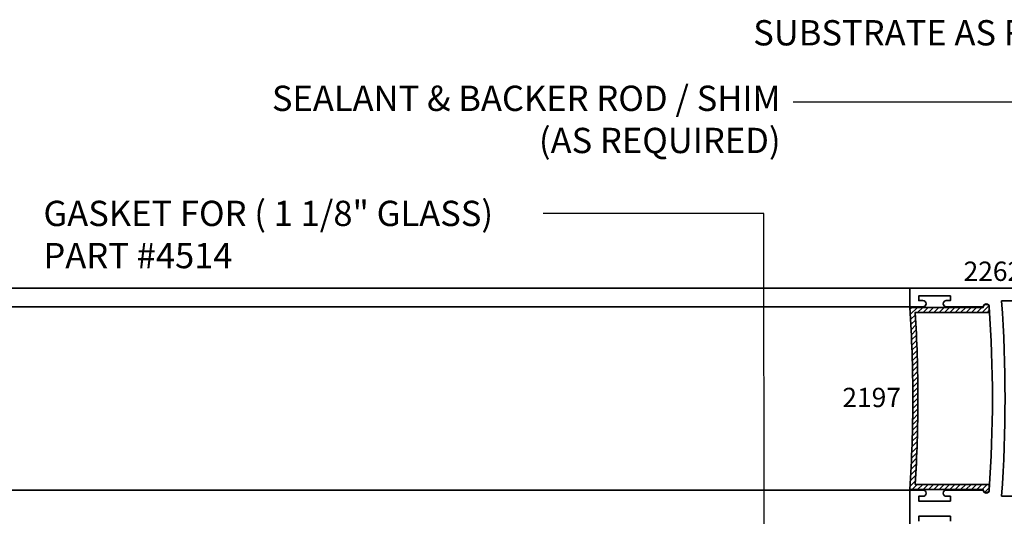
# Model space of a CAD drawing. Units: inches. Extents: x 11287 to 24807, y -8811 to -2994.
# Drawn here: x 11524 to 11534, y -3246 to -3241 of the extents above; entities that cross this region are included whole.
import ezdxf
from ezdxf import colors
from ezdxf.entities.mleader import LeaderData, LeaderLine
from ezdxf.math import Vec2, Vec3

# ---------------------------------------------------------------- set-up
doc = ezdxf.new("R2010")
doc.units = ezdxf.units.IN
doc.header["$LTSCALE"] = 0.5
doc.header["$MEASUREMENT"] = 0
doc.layers.add('PRL Frame', color=134, linetype='Continuous', lineweight=35)
doc.layers.add('Text', color=252, linetype='Continuous', lineweight=30)
doc.styles.get("Standard").update_dxf_attribs({"font": 'arial.ttf'})

msp = doc.modelspace()

# ---------------------------------------------------------------- hatches: boundary and pattern name
at = {"layer": 'PRL Frame'}
h = msp.add_hatch(dxfattribs=at)
h.set_pattern_fill('ANSI31', color=256, scale=0.3)
h.set_pattern_definition([(45, (41.09580552474472, 1171.241455750695), (-0.02651650429449553, 0.02651650429449553), [])])
edge = h.paths.add_edge_path()
edge.add_line((11532.70557718943, -3246.071933388016), (11533.43108542882, -3246.071933388016))
edge.add_arc((11533.46108542882, -3246.071933388016), 0.03000000000065484, -180, 0)
edge.add_line((11533.49108542882, -3246.071933388016), (11533.49108542882, -3246.021933388017))
edge.add_line((11533.49108542882, -3246.021933388017), (11532.75998448442, -3246.021933388017))
edge.add_arc((11518.97557901342, -3245.171797609748), 13.81059611422645, -3.52917470423913, -1.471451817832281e-10)
edge.add_arc((11518.97557901344, -3245.171797609818), 13.81059611421188, 1.433794050403753e-10, 3.529174704239079)
edge.add_line((11532.75998448442, -3244.32166183155), (11533.49108542882, -3244.32166183155))
edge.add_line((11533.49108542882, -3244.32166183155), (11533.49108542882, -3244.271661831551))
edge.add_arc((11533.46108542882, -3244.271661831551), 0.03000000000065484, 0, 180)
edge.add_line((11533.43108542882, -3244.271661831551), (11532.70557718943, -3244.271661831551))
edge.add_arc((11519.4955131893, -3245.171797609796), 13.24069617908387, 5.5081272876122966e-11, 3.898117526265196, ccw=False)
edge.add_arc((11519.4955131893, -3245.17179760977), 13.24069617908572, -3.898117526268493, -5.900346877751872e-11, ccw=False)

# ---------------------------------------------------------------- linework, layer by layer
for p, q in [((11532.70492040937, -3244.08311753694), (11521.79933258265, -3244.08311753694)), ((11521.79933258265, -3244.26712652463), (11532.70492040937, -3244.267126524624)), ((11532.70492040937, -3246.077126524516), (11521.79998936261, -3246.077126524624))]:
    msp.add_line(p, q, dxfattribs=at)
for points in [[(11534.03499066763, -3244.082819084542), (11532.70492040937, -3244.082819084542), (11532.70492040937, -3244.267126524624), (11532.83592040937, -3244.267126524624, 1), (11532.83592040937, -3244.205126524625), (11532.79492040937, -3244.205126524625), (11532.79492040937, -3244.158126524626), (11533.10692040937, -3244.158126524626), (11533.10692040937, -3244.205126524625), (11533.06592040937, -3244.205126524625, 1), (11533.06592040937, -3244.267126524624), (11533.43042864875, -3244.267126524624, -1), (11533.49042864876, -3244.267126524624, -0.03421494751589517), (11533.49042864876, -3246.077126524624, -1), (11533.43042864875, -3246.077126524624), (11533.10692040937, -3246.077126524624), (11533.06592040937, -3246.077126524624, 1), (11533.06592040937, -3246.139126524626), (11533.10692040937, -3246.139126524626), (11533.10692040937, -3246.186126524624), (11532.79492040937, -3246.186126524624), (11532.79492040937, -3246.139126524626), (11532.83592040937, -3246.139126524626, 1), (11532.83592040937, -3246.077126524624), (11532.70492040937, -3246.077126524624), (11532.70492040937, -3246.26113551231), (11532.70492040937, -3246.445442952392)], [(11534.03499066763, -3246.136126524625), (11533.61158362754, -3246.136126524625, 0.03610949037485004), (11533.61158362754, -3244.208126524625), (11534.03499066763, -3244.208126524625)]]:
    msp.add_lwpolyline(points, format="xyb", dxfattribs=at)
msp.add_lwpolyline([(11532.70557718943, -3246.071933388016), (11533.43108542882, -3246.071933388016, 1), (11533.49108542882, -3246.071933388016), (11533.49108542882, -3246.021933388017), (11532.75998448442, -3246.021933388017, 0.01540014689908488), (11532.78617512765, -3245.171797609783, 0.01540014689910049), (11532.75998448442, -3244.32166183155), (11533.49108542882, -3244.32166183155), (11533.49108542882, -3244.271661831551, 1), (11533.43108542882, -3244.271661831551), (11532.70557718943, -3244.271661831551, -0.01701038675100617), (11532.73620936839, -3245.171797609783, -0.0170103867510033)], format="xyb", close=True, dxfattribs=at)
msp.add_lwpolyline([(11532.79492040937, -3246.383442952392), (11532.79492040937, -3246.336442952392), (11533.10692040937, -3246.336442952392), (11533.10692040937, -3246.383442952392)], dxfattribs=at)

# ---------------------------------------------------------------- texts
at = {"layer": 'Text', "lineweight": -3}
for s, p in [('2262', (11533.23671065595, -3244.010290236371)), ('2197', (11532.04011983019, -3245.257874454097))]:
    msp.add_text(s, height=0.1910968739306079, dxfattribs=at).set_placement(p)

# ---------------------------------------------------------------- leaders
at = {"layer": 'Text'}
ml = msp.add_multileader_mtext('Standard', dxfattribs=at)
ml.set_content('SUBSTRATE AS REQUIRED', color=256)
ml.set_leader_properties()
ml.build(insert=Vec2(0, 0))
ml.multileader.update_dxf_attribs({"dogleg_length": 3.023383020733533, "arrow_head_size": 0.25, "scale": 2})
ctx = ml.context
ctx.base_point, ctx.scale, ctx.char_height, ctx.arrow_head_size, ctx.landing_gap_size, ctx.plane_origin = Vec3(11530.61222568413, -3241.567302668323), 2, 0.25, 0.25, 0.125, Vec3(11534.71862686024, -3250.795872084651)
ctx.text_align_type = 2
notes = []
notes.append((ctx, [(0, (1, 1, 0), (11535.8487776213, -3241.567302668323), (-1, 0), 0.4215792223040742, [(0, [(11535.83879039682, -3244.388746909845)], 0, [])])]))
ctx.mtext.insert, ctx.mtext.width, ctx.mtext.alignment, ctx.mtext.flow_direction = Vec3(11535.302198399, -3241.432582340902), 7.846600085882528, 3, 5
ml = msp.add_multileader_mtext('Standard', dxfattribs=at)
ml.set_content('SEALANT & BACKER ROD / SHIM \\P(AS REQUIRED)', color=256)
ml.set_leader_properties()
ml.build(insert=Vec2(0, 0))
ml.multileader.update_dxf_attribs({"dogleg_length": 3.023383020733533, "arrow_head_size": 0.25, "scale": 2})
ctx = ml.context
ctx.base_point, ctx.scale, ctx.char_height, ctx.arrow_head_size, ctx.landing_gap_size, ctx.plane_origin = Vec3(11525.85573829489, -3242.242053379905), 2, 0.25, 0.25, 0.125, Vec3(11533.15677654745, -3247.88123312602)
ctx.text_align_type = 2
notes.append((ctx, [(0, (1, 1, 0), (11534.28692730851, -3242.242053379905), (-1, 0), 2.731154907209286, [(0, [(11534.28555376488, -3244.412314470027)], 0, [])])]))
ctx.mtext.insert, ctx.mtext.width, ctx.mtext.alignment, ctx.mtext.flow_direction = Vec3(11531.4307724013, -3242.080303720969), 7.846600085882528, 3, 5
ml = msp.add_multileader_mtext('Standard', dxfattribs=at)
ml.set_content('GASKET FOR ( 1 1/8" GLASS)\\P\\pq*;PART #4514', color=256)
ml.set_leader_properties()
ml.build(insert=Vec2(0, 0))
ml.multileader.update_dxf_attribs({"dogleg_length": 3.023383020733533, "arrow_head_size": 0.25, "scale": 2})
ctx = ml.context
ctx.base_point, ctx.scale, ctx.char_height, ctx.arrow_head_size, ctx.landing_gap_size, ctx.plane_origin = Vec3(11524.02801110149, -3243.344995094285), 2, 0.25, 0.25, 0.125, Vec3(11532.49920099852, -3247.024824747615)
notes.append((ctx, [(1, (1, 1, 0), (11531.26652574377, -3243.344995094285), (-1, 0), 2.179510549509444, [(0, [(11531.26974177192, -3249.225714834281)], 0, [])])]))
ctx.mtext.insert, ctx.mtext.flow_direction = Vec3(11524.15301110149, -3243.217863443534), 5
for ctx, leaders in notes:
    for number, flags, end, landing, length, lines in leaders:
        leader = LeaderData()
        leader.index, (leader.has_last_leader_line, leader.has_dogleg_vector, leader.attachment_direction) = number, flags
        leader.last_leader_point, leader.dogleg_vector, leader.dogleg_length = Vec3(end), Vec3(landing), length
        for number, points, colour, breaks in lines:
            line = LeaderLine()
            line.index, line.vertices, line.color, line.breaks = number, Vec3.list(points), colors.encode_raw_color(colour), breaks
            leader.lines.append(line)
        ctx.leaders.append(leader)

doc.saveas('drawing.dxf')
